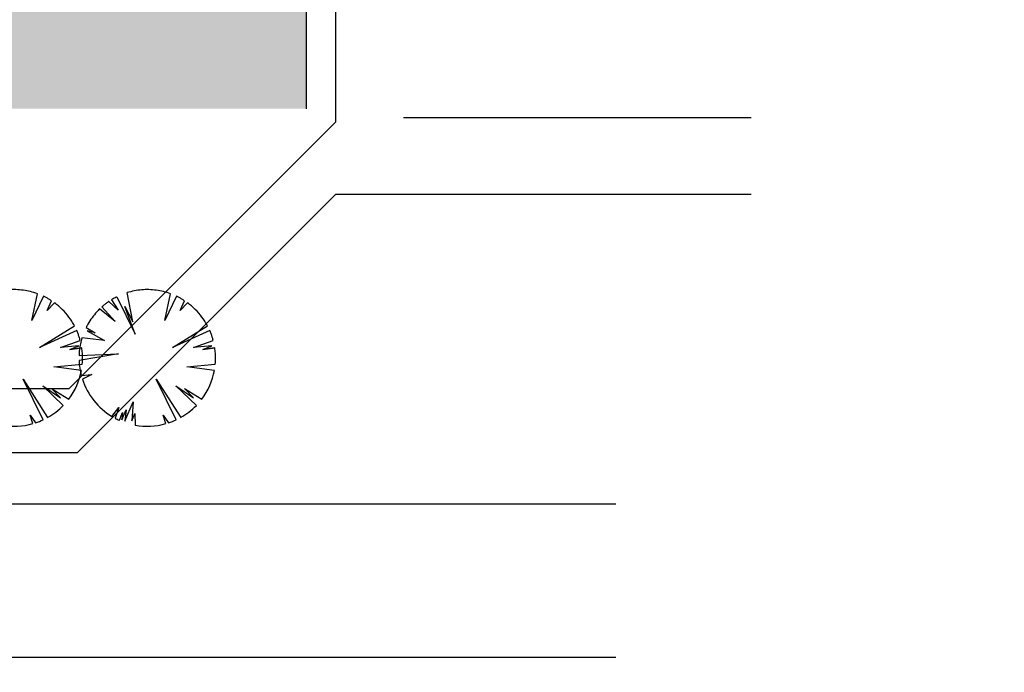
# Model space of a CAD drawing. Units: millimetres. Extents: x -131329 to 349439, y -58885 to 292619.
# Drawn here: x -30832 to -27257, y 57274 to 59643 of the extents above; entities that cross this region are included whole.
import ezdxf

# ---------------------------------------------------------------- set-up
doc = ezdxf.new("R2010")
doc.units = ezdxf.units.MM
doc.layers.add('025', color=1, linetype='Continuous', lineweight=30)
doc.layers.add('070', color=3, linetype='Continuous', lineweight=70)

# ---------------------------------------------------------------- blocks, each defined once
blk = doc.blocks.new('zie166_r')
for p, q in [((-122.9, 198.4), (-97.1, 158.4)), ((-101.5, 210.3), (-29.5, 63.5)), ((-38.6, 112.9), (-61.3, 226.4)), ((86.3, 118.1), (108.3, 222.2)), ((131.3, 212.7), (86.3, 118.1)), ((146.1, 157.1), (163.4, 194.7)), ((-108.8, 114.2), (-168.8, 162.6)), ((-160.1, 170.7), (-108.8, 114.2)), ((-97.1, 158.4), (-132.5, 192.2)), ((-29.5, 63.5), (-69.8, 172.7)), ((-69.8, 172.7), (-38.6, 112.9)), ((175.1, 186.6), (146.1, 157.1)), ((-222, 89.6), (-186.8, 68.7)), ((116.2, 11.5), (252.7, 97.3)), ((261.8, 78.6), (116.2, 11.5)), ((-150.4, 38.8), (-238, 49.4)), ((-186.8, 68.7), (-218, 76.5)), ((-218, 76.5), (-150.4, 38.8)), ((198.1, 11.5), (275.3, 40)), ((269.6, 18), (198.1, 11.5)), ((234.5, 3.7), (269.6, 18)), ((234.5, 3.7), (281.5, 10.3)), ((234.5, 3.7), (281.5, 10.3)), ((281.5, 10.3), (234.5, 3.7)), ((-249.5, -19.6), (-94.5, -13.2)), ((-94.5, -13.2), (-249.4, -39.3)), ((-249.4, -39.3), (-249.4, -39.3)), ((172.1, -63.9), (283.3, -52.8)), ((279.9, -77.3), (172.1, -63.9)), ((-240.6, -97.8), (-199.8, -93.8)), ((-199.8, -93.8), (-236.3, -112.1)), ((-236.3, -112.1), (-236.3, -112.1)), ((52.5, -112), (148, -261.6)), ((130.5, -270.6), (52.5, -112)), ((129.1, -138), (198.1, -184.8)), ((209.3, -214.3), (129.1, -138)), ((198.1, -184.8), (163, -148.4)), ((163, -148.4), (230.5, -189.6)), ((-120.8, -257.3), (-93.2, -222.5)), ((-93.2, -222.5), (-108.4, -264.3)), ((-69.8, -275.8), (-37.3, -200.4)), ((-37.3, -200.4), (-42.5, -274.5)), ((209.3, -214.3), (209.3, -214.3)), ((-120.8, -257.3), (-120.8, -257.3)), ((-108.4, -264.3), (-108.4, -264.3)), ((-91.7, -272.5), (-78.9, -242)), ((-81.5, -270.6), (-64.6, -231.6)), ((-78.9, -242), (-81.5, -270.6)), ((-64.6, -231.6), (-69.8, -275.8)), ((-42.5, -274.5), (-30.8, -245.9)), ((-30.8, -245.9), (-29.9, -291.5)), ((79.8, -252.4), (101, -282.3)), ((90, -285.7), (79.8, -252.4)), ((148, -261.6), (148, -261.6)), ((-29.9, -291.5), (-29.9, -291.6)), ((101, -282.3), (101, -282.3)), ((130.5, -270.6), (130.5, -270.6))]:
    blk.add_line(p, q)
for start, end in [(0, 0), (0, 0), (0, 0), (0, 0), (0, 0), (0, 0), (0, 0), (0, 0), (0, 0), (0, 0), (0, 0), (0, 0), (0, 0), (0, 0), (0, 0), (0, 0), (0, 0), (0, 0), (0, 0), (0, 0), (0, 0), (0, 0), (0, 0), (0, 0), (0, 0), (0, 0), (0, 0), (0, 0), (0, 0), (100.9493, 107.1228), (88.6024, 100.9493), (76.2556, 88.6024), (120.8061, 121.6795), (119.0593, 120.8061), (117.3125, 119.0593), (116.4391, 117.3125), (70.0821, 76.2556), (63.4126, 64.729), (60.78, 63.4126), (58.1473, 60.78), (56.831, 58.1473), (134.2117, 137.4561), (131.1998, 131.6558), (130.2878, 131.1998), (129.3757, 130.2878), (128.9197, 129.3757), (127.7625, 128.485), (126.3176, 127.7625), (124.8727, 126.3176), (124.1503, 124.8727), (49.508, 53.7737), (40.9766, 49.508), (143.945, 150.4339), (137.4561, 143.945), (32.4451, 40.9766), (150.4339, 153.6784), (28.1794, 32.4451), (22.254, 23.7186), (162.9777, 165.4868), (19.325, 22.254), (16.3959, 19.325), (14.9314, 16.3959), (170.5051, 175.5233), (165.4868, 170.5051), (6.1427, 8.4049), (175.5233, 178.0325), (1.6183, 6.1427), (354.8314, 0), (0, 1.6183), (182.2592, 194.9859), (198.1754, 238.8452), (322.9643, 349.5187), (299.2972, 315.9791), (241.8976, 245.8976), (259.7976, 285.7931), (288.2554, 295.0851)]:
    blk.add_arc((17.3, -28.8), 267, start, end)

msp = doc.modelspace()

# ---------------------------------------------------------------- hatches: boundary and pattern name
at = {"layer": '025'}
h = msp.add_hatch(dxfattribs=at)
h.set_pattern_fill('AR-CONC', color=256, scale=0.185714, angle=90, style=0)
h.set_pattern_definition([(140, (-299923.545, 30188.704), (2.960116, 33.8342957), [3.537857, -38.9164286]), (85, (-299923.545, 30188.704), (-35.481948, -6.5450963), [2.8302857, -31.133143]), (190.451, (-299923.298, 30191.523), (-32.5216706, 27.2893218), [3.0067143, -33.073857]), (136.1842, (-299932.98, 30188.704), (7.807861, 50.3432505), [5.306786, -58.374643]), (186.6356, (-299932.33, 30192.9), (-45.95046, 44.089358), [4.510071, -49.610786]), (81.184, (-299932.98, 30188.704), (-45.950379, 44.089427), [4.245429, -46.699714]), (111, (-299930.62, 30193.42), (18.9921677, 28.157049), [3.537857, -38.9164286]), (56, (-299930.62, 30193.42), (-34.2063366, 11.4775196), [2.8302857, -31.133143]), (161.4514, (-299929.038, 30195.767), (-15.214245, 39.634491), [3.0067143, -33.073857]), (127.5, (-299923.545, 30188.704), (-15.70307866, 0.57359775), [0, -30.7557714, 0, -31.6048572, 0, -31.2510714]), (97.5, (-299923.545, 30188.704), (-18.6049639, 12.4093659), [0, -18.0194857, 0, -30.0482, 0, -11.9107857]), (57.5, (-299923.545, 30178.184), (1.0639096, 25.18111054), [0, -11.7928571, 0, -36.7937143, 0, -48.8224286]), (47.5, (-299923.545, 30173.467), (-4.7220626, 27.5097051), [0, -15.3307143, 0, -24.4348, 0, -34.671])])
h.paths.add_polyline_path([(-30199.1, 59844.26), (-30329.1, 59844.26), (-30329.1, 59718.9), (-30199.1, 59718.9)])
h.paths.add_polyline_path([(-29792.05, 59704.97), (-30161.95, 59704.97), (-30421.95, 59704.97), (-30790.63, 59704.97), (-31085.03, 59704.97), (-31085.03, 59549.54), (-29792.05, 59549.54)])
h.paths.add_polyline_path([(-29792.05, 59549.54), (-31085.03, 59549.54), (-31085.03, 59320.11), (-29792.05, 59320.11)])

# ---------------------------------------------------------------- linework, layer by layer
for p, q in [((-29684.15, 59272.4), (-29684.15, 61952.11)), ((-29792.05, 59704.97), (-29792.05, 59320.11)), ((-29439.19, 59288.34), (-28176.58, 59288.34)), ((-30653.72, 58302.83), (-29684.15, 59272.4)), ((-30623.23, 58070.69), (-29684.15, 59009.76)), ((-29684.15, 59009.76), (-28176.58, 59009.76)), ((-30653.72, 58302.83), (-38288.47, 58302.83)), ((-30623.23, 58070.69), (-38520.62, 58070.69)), ((-28667.26, 57884.97), (-31776.82, 57884.97)), ((-28667.26, 57327.83), (-35303.84, 57327.83))]:
    msp.add_line(p, q, dxfattribs=at)
at = {"layer": '070'}
msp.add_arc((-29005.89, 64585.19), 101667.12, 204.1324417, 184.1622816, dxfattribs=at)

# ---------------------------------------------------------------- block references
at = {"layer": '025', "xscale": 0.9285714290163014, "yscale": 0.9285714290017495, "zscale": 0.9285714290000001}
for p in [(-30868.31, 58442.19), (-30385.21, 58442.19)]:
    msp.add_blockref('zie166_r', p, dxfattribs=at)

doc.saveas('drawing.dxf')
